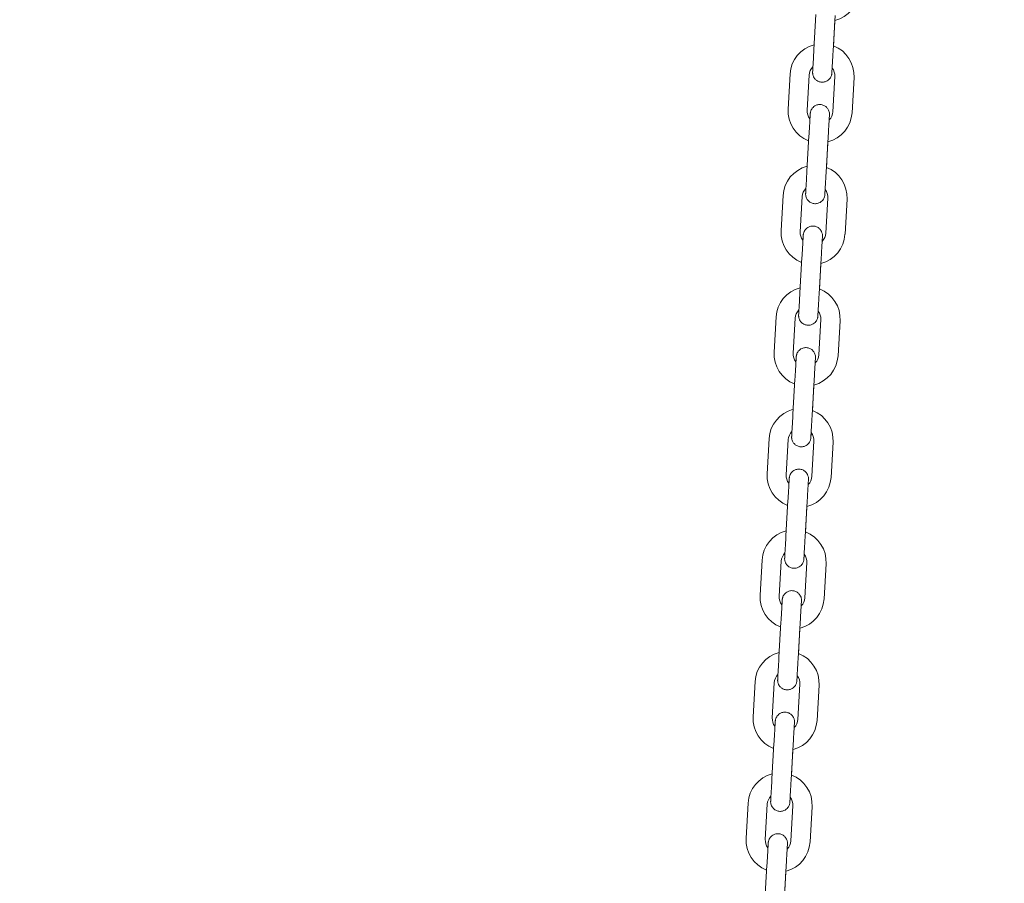
# Model space of a CAD drawing. Units: millimetres. Extents: x 0 to 208, y -14 to 287.
# Drawn here: x 120 to 126, y 231 to 236 of the extents above; entities that cross this region are included whole.
import ezdxf
from ezdxf import colors
from ezdxf.entities.mleader import LeaderData, LeaderLine
from ezdxf.math import Vec2, Vec3

# ---------------------------------------------------------------- set-up
doc = ezdxf.new("R2010")
doc.units = ezdxf.units.MM
doc.layers.add('JL21_-_COLUMPIO_', color=7, linetype='Continuous')
doc.layers.add('Predeterminado', color=7, linetype='Continuous')

# ---------------------------------------------------------------- blocks, each defined once
blk = doc.blocks.new('SE1')
at = {"layer": 'JL21_-_COLUMPIO_', "color": 7, "linetype": 'Continuous', "lineweight": 18}
for p, q in [((124.6495, 236.2733), (124.6381, 236.0756)), ((124.7459, 236.0694), (124.7573, 236.2671)), ((124.7473, 236.0937), (124.7559, 236.2417)), ((124.504, 235.939), (124.4927, 235.7413)), ((124.6005, 235.7351), (124.6119, 235.9328)), ((124.7556, 235.9245), (124.7442, 235.7269)), ((124.8521, 235.7206), (124.8634, 235.9183)), ((124.6102, 235.5904), (124.5988, 235.3927)), ((124.7066, 235.3865), (124.718, 235.5842)), ((124.708, 235.4108), (124.7165, 235.5588)), ((124.4647, 235.2561), (124.4533, 235.0585)), ((124.5612, 235.0523), (124.5725, 235.2499)), ((124.7163, 235.2417), (124.7049, 235.044)), ((124.8128, 235.0378), (124.8241, 235.2355)), ((124.5709, 234.9075), (124.5595, 234.7099)), ((124.6673, 234.7036), (124.6787, 234.9013)), ((124.6687, 234.728), (124.6772, 234.8759)), ((124.4254, 234.5733), (124.414, 234.3756)), ((124.5219, 234.3694), (124.5332, 234.5671)), ((124.677, 234.5588), (124.6656, 234.3611)), ((124.7734, 234.3549), (124.7848, 234.5526)), ((124.5315, 234.2247), (124.5202, 234.027)), ((124.628, 234.0208), (124.6394, 234.2185)), ((124.6294, 234.0451), (124.6379, 234.1931)), ((124.3861, 233.8904), (124.3747, 233.6927)), ((124.4825, 233.6865), (124.4939, 233.8842)), ((124.6377, 233.8759), (124.6263, 233.6783)), ((124.7341, 233.672), (124.7455, 233.8697)), ((124.4922, 233.5418), (124.4808, 233.3441)), ((124.5887, 233.3379), (124.6001, 233.5356)), ((124.5901, 233.3622), (124.5986, 233.5102)), ((124.3468, 233.2075), (124.3354, 233.0099)), ((124.4432, 233.0037), (124.4546, 233.2013)), ((124.5984, 233.1931), (124.587, 232.9954)), ((124.6948, 232.9892), (124.7062, 233.1868)), ((124.4529, 232.8589), (124.4415, 232.6613)), ((124.5494, 232.655), (124.5607, 232.8527)), ((124.5508, 232.6794), (124.5593, 232.8273)), ((124.3075, 232.5247), (124.2961, 232.327)), ((124.4039, 232.3208), (124.4153, 232.5185)), ((124.559, 232.5102), (124.5477, 232.3125)), ((124.6555, 232.3063), (124.6669, 232.504)), ((124.4136, 232.1761), (124.4022, 231.9784)), ((124.51, 231.9722), (124.5214, 232.1698)), ((124.5114, 231.9965), (124.52, 232.1445)), ((124.2681, 231.8418), (124.2568, 231.6441)), ((124.3646, 231.6379), (124.376, 231.8356)), ((124.5197, 231.8273), (124.5083, 231.6296)), ((124.6162, 231.6234), (124.6275, 231.8211)), ((124.3743, 231.4932), (124.3629, 231.2955)), ((124.4707, 231.2893), (124.4821, 231.487)), ((124.4721, 231.3136), (124.4806, 231.4616))]:
    blk.add_line(p, q, dxfattribs=at)
for centre, radius, start, end in [((124.7117, 236.4139), 0.18, 284.3892, 356.7047), ((124.6837, 235.9287), 0.18, 104.389, 176.7047), ((124.6837, 235.9287), 0.18, 356.7047, 68.928), ((124.6837, 235.9287), 0.072, 135.8723, 176.7047), ((124.6837, 235.9287), 0.072, 356.7048, 37.0931), ((124.6724, 235.731), 0.18, 176.7047, 248.9282), ((124.6724, 235.731), 0.072, 176.7048, 217.0935), ((124.6724, 235.731), 0.18, 284.3892, 356.7047), ((124.6724, 235.731), 0.072, 315.872, 356.7047), ((124.6444, 235.2458), 0.18, 104.389, 176.7047), ((124.6444, 235.2458), 0.18, 356.7047, 68.928), ((124.6444, 235.2458), 0.072, 135.872, 176.7047), ((124.6444, 235.2458), 0.072, 356.7048, 37.0935), ((124.633, 235.0481), 0.18, 176.7047, 248.9282), ((124.633, 235.0481), 0.072, 176.7048, 217.0935), ((124.633, 235.0481), 0.18, 284.3892, 356.7047), ((124.633, 235.0481), 0.072, 315.872, 356.7047), ((124.6051, 234.5629), 0.18, 104.389, 176.7047), ((124.6051, 234.5629), 0.18, 356.7047, 68.928), ((124.6051, 234.5629), 0.072, 135.8723, 176.7047), ((124.6051, 234.5629), 0.072, 356.7048, 37.0931), ((124.5937, 234.3653), 0.18, 176.7047, 248.9282), ((124.5937, 234.3653), 0.072, 176.7048, 217.0935), ((124.5937, 234.3653), 0.18, 284.3892, 356.7047), ((124.5937, 234.3653), 0.072, 315.872, 356.7047), ((124.5658, 233.8801), 0.18, 104.389, 176.7047), ((124.5658, 233.8801), 0.18, 356.7047, 68.928), ((124.5658, 233.8801), 0.072, 135.8723, 176.7047), ((124.5658, 233.8801), 0.072, 356.7048, 37.0935), ((124.5544, 233.6824), 0.18, 176.7047, 248.9282), ((124.5544, 233.6824), 0.072, 176.7048, 217.0935), ((124.5544, 233.6824), 0.18, 284.3892, 356.7047), ((124.5544, 233.6824), 0.072, 315.872, 356.7047), ((124.5265, 233.1972), 0.18, 104.389, 176.7047), ((124.5265, 233.1972), 0.18, 356.7047, 68.928), ((124.5265, 233.1972), 0.072, 135.872, 176.7047), ((124.5265, 233.1972), 0.072, 356.7048, 37.0935), ((124.5151, 232.9995), 0.18, 176.7047, 248.9282), ((124.5151, 232.9995), 0.072, 176.7048, 217.0935), ((124.5151, 232.9995), 0.18, 284.3892, 356.7047), ((124.5151, 232.9995), 0.072, 315.872, 356.7047), ((124.4872, 232.5143), 0.18, 104.389, 176.7047), ((124.4872, 232.5143), 0.18, 356.7047, 68.928), ((124.4872, 232.5143), 0.072, 135.872, 176.7047), ((124.4872, 232.5143), 0.072, 356.7048, 37.0935), ((124.4758, 232.3167), 0.18, 176.7047, 248.9282), ((124.4758, 232.3167), 0.072, 176.7048, 217.0935), ((124.4758, 232.3167), 0.18, 284.3892, 356.7047), ((124.4758, 232.3167), 0.072, 315.872, 356.7047), ((124.4478, 231.8315), 0.18, 104.389, 176.7047), ((124.4478, 231.8315), 0.18, 356.7047, 68.928), ((124.4478, 231.8315), 0.072, 135.872, 176.7047), ((124.4478, 231.8315), 0.072, 356.7048, 37.0935), ((124.4365, 231.6338), 0.18, 176.7047, 248.9282), ((124.4365, 231.6338), 0.072, 176.7048, 217.0935), ((124.4365, 231.6338), 0.18, 284.3892, 356.7047), ((124.4365, 231.6338), 0.072, 315.872, 356.7047)]:
    blk.add_arc(centre, radius, start, end, dxfattribs=at)
for points, knots in [([(124.6381, 236.0756), (124.6374, 236.0626), (124.6359, 236.0368), (124.6336, 235.9964), (124.6317, 235.9646), (124.631, 235.9523), (124.6309, 235.95), (124.6309, 235.9498), (124.6309, 235.9497), (124.6309, 235.9497), (124.6309, 235.9497), (124.6309, 235.9496), (124.6309, 235.9496), (124.6308, 235.9487), (124.6308, 235.9467), (124.6308, 235.943), (124.6314, 235.9373), (124.6336, 235.9281), (124.6395, 235.9158), (124.651, 235.9032), (124.6676, 235.8942), (124.6869, 235.8915), (124.7047, 235.8955), (124.7182, 235.9035), (124.7273, 235.9127), (124.733, 235.9217), (124.7363, 235.9297), (124.7378, 235.9359), (124.7384, 235.9401), (124.7386, 235.9423), (124.7387, 235.9432), (124.7387, 235.9434), (124.7387, 235.9434), (124.7387, 235.9435), (124.7387, 235.9435), (124.7387, 235.9435), (124.7387, 235.9436), (124.7388, 235.9449), (124.7393, 235.9535), (124.74, 235.9659), (124.7402, 235.9697)], [0, 0, 0, 0, 0.0634269, 0.1469271, 0.2312612, 0.3156358, 0.3368507, 0.3472487, 0.3487035, 0.3496862, 0.3498801, 0.350002, 0.3501198, 0.3503833, 0.3548268, 0.3606781, 0.3701844, 0.3853836, 0.4106153, 0.4418229, 0.4748537, 0.5095477, 0.5431819, 0.5700058, 0.5925678, 0.6115129, 0.6268236, 0.6382577, 0.6456223, 0.6492373, 0.6501568, 0.6502931, 0.6503863, 0.6504972, 0.6506882, 0.6511496, 0.6530071, 0.676337, 0.7634677, 0.7966004, 0.7966004, 0.7966004, 0.7966004]), ([(124.7387, 235.9436), (124.7387, 235.9436), (124.7387, 235.9436), (124.7387, 235.9443), (124.7392, 235.952), (124.7407, 235.9783), (124.7429, 236.0172), (124.7449, 236.0511), (124.7458, 236.0672), (124.7459, 236.0694)], [0.6520488, 0.6520488, 0.6520488, 0.6520488, 0.6525598, 0.6659827, 0.7406835, 0.8245774, 0.9089274, 0.9892209, 1, 1, 1, 1]), ([(124.7237, 235.6829), (124.7239, 235.6864), (124.7246, 235.6985), (124.7251, 235.7073), (124.7252, 235.7097), (124.7252, 235.7099), (124.7252, 235.7099), (124.7252, 235.7099), (124.7252, 235.71), (124.7252, 235.71), (124.7253, 235.7101), (124.7253, 235.711), (124.7254, 235.713), (124.7253, 235.7167), (124.7247, 235.7224), (124.7225, 235.7316), (124.7166, 235.7438), (124.7051, 235.7565), (124.6885, 235.7654), (124.6692, 235.7682), (124.6514, 235.7642), (124.6379, 235.7562), (124.6288, 235.747), (124.6231, 235.7379), (124.6199, 235.7299), (124.6183, 235.7237), (124.6177, 235.7195), (124.6175, 235.7174), (124.6174, 235.7164), (124.6174, 235.7163), (124.6174, 235.7162), (124.6174, 235.7162), (124.6174, 235.7162), (124.6174, 235.7161), (124.6174, 235.7161), (124.6173, 235.7147), (124.6167, 235.7031), (124.6149, 235.6718), (124.6125, 235.6309), (124.611, 235.6042), (124.6102, 235.5904)], [0.2013138, 0.2013138, 0.2013138, 0.2013138, 0.2312603, 0.3156346, 0.3368495, 0.3472474, 0.3487022, 0.3496849, 0.3498788, 0.3500007, 0.3501185, 0.350382, 0.3548263, 0.360681, 0.3701998, 0.3854197, 0.4106399, 0.4418623, 0.4748977, 0.509592, 0.5432153, 0.5700329, 0.5925903, 0.6115311, 0.6268374, 0.6382666, 0.6456263, 0.6492374, 0.650155, 0.650291, 0.6503842, 0.6504952, 0.6506866, 0.6511496, 0.653017, 0.6766233, 0.7636609, 0.8481804, 0.9325635, 1, 1, 1, 1]), ([(124.718, 235.5842), (124.7188, 235.5972), (124.7202, 235.623), (124.7226, 235.6634), (124.7244, 235.6951), (124.7251, 235.7073), (124.7252, 235.7098), (124.7252, 235.7098), (124.7252, 235.7099), (124.7252, 235.7099)], [0, 0, 0, 0, 0.0634255, 0.1469237, 0.2312555, 0.3156267, 0.3368368, 0.3471835, 0.3477996, 0.3477996, 0.3477996, 0.3477996]), ([(124.5988, 235.3927), (124.598, 235.3797), (124.5966, 235.3539), (124.5942, 235.3135), (124.5924, 235.2818), (124.5917, 235.2695), (124.5916, 235.2671), (124.5916, 235.2669), (124.5916, 235.2669), (124.5916, 235.2669), (124.5915, 235.2668), (124.5915, 235.2668), (124.5915, 235.2667), (124.5915, 235.2658), (124.5914, 235.2638), (124.5915, 235.2601), (124.5921, 235.2544), (124.5943, 235.2453), (124.6001, 235.233), (124.6116, 235.2204), (124.6283, 235.2114), (124.6475, 235.2086), (124.6653, 235.2126), (124.6789, 235.2206), (124.688, 235.2298), (124.6937, 235.2389), (124.6969, 235.2469), (124.6985, 235.2531), (124.6991, 235.2573), (124.6993, 235.2594), (124.6994, 235.2604), (124.6994, 235.2605), (124.6994, 235.2606), (124.6994, 235.2606), (124.6994, 235.2606), (124.6994, 235.2607), (124.6994, 235.2607), (124.6995, 235.262), (124.6999, 235.2706), (124.7007, 235.283), (124.7009, 235.2868)], [0, 0, 0, 0, 0.0634271, 0.1469274, 0.2312616, 0.3156364, 0.3368514, 0.3472494, 0.3487042, 0.3496869, 0.3498808, 0.3500027, 0.3501205, 0.350384, 0.354827, 0.3606767, 0.3701763, 0.3853648, 0.4106025, 0.4418024, 0.4748308, 0.5095247, 0.5431645, 0.5699917, 0.592556, 0.6115034, 0.6268165, 0.6382531, 0.6456202, 0.6492372, 0.6501578, 0.6502942, 0.6503874, 0.6504982, 0.650689, 0.6511496, 0.653002, 0.6761893, 0.7633693, 0.7965955, 0.7965955, 0.7965955, 0.7965955]), ([(124.6994, 235.2607), (124.6994, 235.2607), (124.6994, 235.2607), (124.6994, 235.2614), (124.6999, 235.2691), (124.7014, 235.2954), (124.7036, 235.3343), (124.7056, 235.3682), (124.7065, 235.3843), (124.7066, 235.3865)], [0.6520489, 0.6520489, 0.6520489, 0.6520489, 0.65256, 0.6659848, 0.7406877, 0.8245817, 0.9089317, 0.9892251, 1, 1, 1, 1]), ([(124.6844, 235.0001), (124.6846, 235.0035), (124.6853, 235.0157), (124.6858, 235.0245), (124.6859, 235.0268), (124.6859, 235.027), (124.6859, 235.0271), (124.6859, 235.0271), (124.6859, 235.0271), (124.6859, 235.0272), (124.6859, 235.0272), (124.686, 235.0281), (124.686, 235.0301), (124.6859, 235.0338), (124.6853, 235.0395), (124.6832, 235.0487), (124.6773, 235.061), (124.6658, 235.0736), (124.6491, 235.0826), (124.6299, 235.0853), (124.6121, 235.0813), (124.5986, 235.0733), (124.5895, 235.0641), (124.5838, 235.055), (124.5805, 235.0471), (124.579, 235.0409), (124.5784, 235.0367), (124.5782, 235.0345), (124.5781, 235.0336), (124.5781, 235.0334), (124.5781, 235.0333), (124.5781, 235.0333), (124.5781, 235.0333), (124.5781, 235.0333), (124.5781, 235.0332), (124.578, 235.0318), (124.5773, 235.0202), (124.5755, 234.9889), (124.5732, 234.948), (124.5717, 234.9214), (124.5709, 234.9075)], [0.2013137, 0.2013137, 0.2013137, 0.2013137, 0.2312601, 0.3156343, 0.3368492, 0.3472471, 0.3487019, 0.3496846, 0.3498785, 0.3500004, 0.3501182, 0.3503817, 0.3548262, 0.3606817, 0.3702035, 0.3854284, 0.4106458, 0.4418717, 0.4749082, 0.5096026, 0.5432233, 0.5700394, 0.5925958, 0.6115355, 0.6268406, 0.6382688, 0.6456273, 0.6492374, 0.6501545, 0.6502905, 0.6503837, 0.6504948, 0.6506862, 0.6511496, 0.6530194, 0.6766926, 0.7637081, 0.8482264, 0.9326094, 1, 1, 1, 1]), ([(124.6787, 234.9013), (124.6794, 234.9143), (124.6809, 234.9401), (124.6832, 234.9805), (124.6851, 235.0122), (124.6858, 235.0244), (124.6859, 235.0269), (124.6859, 235.0269), (124.6859, 235.027), (124.6859, 235.0271)], [0, 0, 0, 0, 0.0634255, 0.1469237, 0.2312555, 0.3156267, 0.3368368, 0.3471835, 0.3477996, 0.3477996, 0.3477996, 0.3477996]), ([(124.5595, 234.7099), (124.5587, 234.6968), (124.5572, 234.6711), (124.5549, 234.6306), (124.5531, 234.5989), (124.5524, 234.5866), (124.5522, 234.5842), (124.5522, 234.584), (124.5522, 234.584), (124.5522, 234.584), (124.5522, 234.5839), (124.5522, 234.5839), (124.5522, 234.5838), (124.5522, 234.5829), (124.5521, 234.5809), (124.5522, 234.5772), (124.5528, 234.5715), (124.555, 234.5624), (124.5608, 234.5501), (124.5724, 234.5375), (124.589, 234.5285), (124.6082, 234.5258), (124.626, 234.5297), (124.6396, 234.5377), (124.6487, 234.547), (124.6544, 234.556), (124.6576, 234.564), (124.6592, 234.5702), (124.6598, 234.5744), (124.66, 234.5766), (124.66, 234.5775), (124.6601, 234.5777), (124.6601, 234.5777), (124.6601, 234.5777), (124.6601, 234.5778), (124.6601, 234.5778), (124.6601, 234.5778), (124.6601, 234.5792), (124.6606, 234.5878), (124.6613, 234.6002), (124.6616, 234.604)], [0, 0, 0, 0, 0.0634267, 0.1469267, 0.2312604, 0.3156348, 0.3368496, 0.3472476, 0.3487024, 0.349685, 0.3498789, 0.3500009, 0.3501186, 0.3503822, 0.3548264, 0.3606806, 0.370198, 0.3854155, 0.410637, 0.4418577, 0.4748926, 0.5095869, 0.5432114, 0.5700298, 0.5925877, 0.611529, 0.6268358, 0.6382656, 0.6456259, 0.6492374, 0.6501552, 0.6502913, 0.6503845, 0.6504955, 0.6506868, 0.6511496, 0.6530159, 0.67659, 0.7636382, 0.796609, 0.796609, 0.796609, 0.796609]), ([(124.6601, 234.5778), (124.6601, 234.5778), (124.6601, 234.5778), (124.6601, 234.5785), (124.6605, 234.5863), (124.6621, 234.6125), (124.6643, 234.6515), (124.6662, 234.6853), (124.6672, 234.7014), (124.6673, 234.7036)], [0.6520488, 0.6520488, 0.6520488, 0.6520488, 0.6525594, 0.665979, 0.7406762, 0.8245699, 0.9089199, 0.9892138, 1, 1, 1, 1]), ([(124.6451, 234.3172), (124.6453, 234.3207), (124.646, 234.3328), (124.6465, 234.3416), (124.6466, 234.3439), (124.6466, 234.3441), (124.6466, 234.3442), (124.6466, 234.3442), (124.6466, 234.3443), (124.6466, 234.3443), (124.6466, 234.3444), (124.6467, 234.3453), (124.6467, 234.3472), (124.6466, 234.351), (124.646, 234.3567), (124.6439, 234.3658), (124.638, 234.3781), (124.6265, 234.3907), (124.6098, 234.3997), (124.5906, 234.4024), (124.5728, 234.3985), (124.5592, 234.3904), (124.5502, 234.3812), (124.5444, 234.3722), (124.5412, 234.3642), (124.5397, 234.358), (124.5391, 234.3538), (124.5389, 234.3516), (124.5388, 234.3507), (124.5388, 234.3505), (124.5388, 234.3505), (124.5388, 234.3505), (124.5388, 234.3504), (124.5388, 234.3504), (124.5388, 234.3503), (124.5387, 234.349), (124.538, 234.3373), (124.5362, 234.306), (124.5339, 234.2652), (124.5323, 234.2385), (124.5315, 234.2247)], [0.2013139, 0.2013139, 0.2013139, 0.2013139, 0.2312604, 0.3156347, 0.3368495, 0.3472475, 0.3487023, 0.349685, 0.3498789, 0.3500008, 0.3501186, 0.3503821, 0.3548264, 0.3606808, 0.3701989, 0.3854176, 0.4106384, 0.4418599, 0.474895, 0.5095893, 0.5432133, 0.5700313, 0.592589, 0.61153, 0.6268365, 0.6382661, 0.6456261, 0.6492374, 0.6501551, 0.6502912, 0.6503843, 0.6504954, 0.6506867, 0.6511496, 0.6530164, 0.676606, 0.7636491, 0.8481689, 0.932552, 1, 1, 1, 1]), ([(124.6394, 234.2185), (124.6401, 234.2315), (124.6416, 234.2573), (124.6439, 234.2977), (124.6458, 234.3294), (124.6465, 234.3415), (124.6466, 234.344), (124.6466, 234.3441), (124.6466, 234.3442), (124.6466, 234.3442)], [0, 0, 0, 0, 0.0634255, 0.1469237, 0.2312555, 0.3156267, 0.3368368, 0.3471835, 0.3477996, 0.3477996, 0.3477996, 0.3477996]), ([(124.5202, 234.027), (124.5194, 234.014), (124.5179, 233.9882), (124.5156, 233.9478), (124.5138, 233.916), (124.5131, 233.9037), (124.5129, 233.9014), (124.5129, 233.9012), (124.5129, 233.9011), (124.5129, 233.9011), (124.5129, 233.9011), (124.5129, 233.901), (124.5129, 233.901), (124.5129, 233.9001), (124.5128, 233.8981), (124.5129, 233.8944), (124.5135, 233.8887), (124.5157, 233.8795), (124.5215, 233.8672), (124.533, 233.8546), (124.5497, 233.8456), (124.5689, 233.8429), (124.5867, 233.8468), (124.6003, 233.8549), (124.6094, 233.8641), (124.6151, 233.8731), (124.6183, 233.8811), (124.6199, 233.8873), (124.6205, 233.8915), (124.6207, 233.8937), (124.6207, 233.8946), (124.6207, 233.8948), (124.6207, 233.8948), (124.6207, 233.8949), (124.6207, 233.8949), (124.6207, 233.8949), (124.6207, 233.895), (124.6208, 233.8963), (124.6213, 233.9049), (124.622, 233.9173), (124.6222, 233.9211)], [0, 0, 0, 0, 0.0634269, 0.146927, 0.231261, 0.3156356, 0.3368505, 0.3472485, 0.3487033, 0.3496859, 0.3498798, 0.3500018, 0.3501195, 0.3503831, 0.3548267, 0.3606787, 0.3701873, 0.3853906, 0.41062, 0.4418305, 0.4748622, 0.5095563, 0.5431884, 0.570011, 0.5925721, 0.6115164, 0.6268263, 0.6382595, 0.6456231, 0.6492373, 0.6501565, 0.6502927, 0.6503859, 0.6504968, 0.6506879, 0.6511496, 0.653009, 0.6763919, 0.7635045, 0.7966023, 0.7966023, 0.7966023, 0.7966023]), ([(124.6207, 233.8949), (124.6207, 233.8949), (124.6207, 233.895), (124.6208, 233.8957), (124.6212, 233.9034), (124.6227, 233.9296), (124.625, 233.9686), (124.6269, 234.0025), (124.6279, 234.0186), (124.628, 234.0208)], [0.6520488, 0.6520488, 0.6520488, 0.6520488, 0.6525597, 0.6659818, 0.7406817, 0.8245756, 0.9089256, 0.9892192, 1, 1, 1, 1]), ([(124.6057, 233.6343), (124.6059, 233.6378), (124.6066, 233.6499), (124.6071, 233.6587), (124.6073, 233.6611), (124.6073, 233.6613), (124.6073, 233.6613), (124.6073, 233.6613), (124.6073, 233.6614), (124.6073, 233.6614), (124.6073, 233.6615), (124.6073, 233.6624), (124.6074, 233.6644), (124.6073, 233.6681), (124.6067, 233.6738), (124.6045, 233.683), (124.5987, 233.6952), (124.5872, 233.7078), (124.5705, 233.7168), (124.5513, 233.7195), (124.5335, 233.7156), (124.5199, 233.7076), (124.5108, 233.6984), (124.5051, 233.6893), (124.5019, 233.6813), (124.5004, 233.6751), (124.4997, 233.6709), (124.4995, 233.6687), (124.4995, 233.6678), (124.4995, 233.6676), (124.4995, 233.6676), (124.4995, 233.6676), (124.4995, 233.6676), (124.4995, 233.6675), (124.4995, 233.6675), (124.4994, 233.6661), (124.4987, 233.6545), (124.4969, 233.6232), (124.4946, 233.5823), (124.493, 233.5557), (124.4922, 233.5418)], [0.2013142, 0.2013142, 0.2013142, 0.2013142, 0.2312607, 0.3156351, 0.33685, 0.347248, 0.3487028, 0.3496854, 0.3498793, 0.3500013, 0.350119, 0.3503826, 0.3548265, 0.3606798, 0.3701934, 0.3854048, 0.4106297, 0.441846, 0.4748794, 0.5095737, 0.5432015, 0.5700217, 0.592581, 0.6115236, 0.6268317, 0.638263, 0.6456247, 0.6492374, 0.6501557, 0.6502919, 0.6503851, 0.6504961, 0.6506873, 0.6511496, 0.6530129, 0.6765043, 0.7635801, 0.8481018, 0.9324852, 1, 1, 1, 1]), ([(124.6001, 233.5356), (124.6008, 233.5486), (124.6023, 233.5744), (124.6046, 233.6148), (124.6064, 233.6465), (124.6071, 233.6587), (124.6073, 233.6611), (124.6073, 233.6612), (124.6073, 233.6613), (124.6073, 233.6613)], [0, 0, 0, 0, 0.0634255, 0.1469237, 0.2312555, 0.3156267, 0.3368368, 0.3471835, 0.3477996, 0.3477996, 0.3477996, 0.3477996]), ([(124.4808, 233.3441), (124.4801, 233.3311), (124.4786, 233.3053), (124.4763, 233.2649), (124.4745, 233.2332), (124.4738, 233.2209), (124.4736, 233.2185), (124.4736, 233.2183), (124.4736, 233.2183), (124.4736, 233.2182), (124.4736, 233.2182), (124.4736, 233.2182), (124.4736, 233.2181), (124.4735, 233.2172), (124.4735, 233.2152), (124.4736, 233.2115), (124.4742, 233.2058), (124.4764, 233.1966), (124.4822, 233.1844), (124.4937, 233.1717), (124.5104, 233.1628), (124.5296, 233.16), (124.5474, 233.164), (124.561, 233.172), (124.57, 233.1812), (124.5758, 233.1903), (124.579, 233.1983), (124.5805, 233.2045), (124.5811, 233.2087), (124.5813, 233.2108), (124.5814, 233.2117), (124.5814, 233.2119), (124.5814, 233.212), (124.5814, 233.212), (124.5814, 233.212), (124.5814, 233.2121), (124.5814, 233.2121), (124.5815, 233.2135), (124.582, 233.222), (124.5827, 233.2344), (124.5829, 233.2382)], [0, 0, 0, 0, 0.0634269, 0.1469271, 0.2312611, 0.3156357, 0.3368506, 0.3472486, 0.3487034, 0.349686, 0.3498799, 0.3500019, 0.3501196, 0.3503832, 0.3548267, 0.3606785, 0.3701862, 0.3853879, 0.4106182, 0.4418275, 0.4748589, 0.5095529, 0.5431858, 0.570009, 0.5925704, 0.611515, 0.6268252, 0.6382588, 0.6456228, 0.6492373, 0.6501566, 0.6502929, 0.6503861, 0.650497, 0.650688, 0.6511496, 0.6530083, 0.6763704, 0.76349, 0.7966016, 0.7966016, 0.7966016, 0.7966016]), ([(124.5814, 233.2121), (124.5814, 233.2121), (124.5814, 233.2121), (124.5815, 233.2128), (124.5819, 233.2205), (124.5834, 233.2468), (124.5857, 233.2857), (124.5876, 233.3196), (124.5885, 233.3357), (124.5887, 233.3379)], [0.6520488, 0.6520488, 0.6520488, 0.6520488, 0.6525598, 0.6659822, 0.7406826, 0.8245765, 0.9089265, 0.98922, 1, 1, 1, 1]), ([(124.568, 232.9785), (124.568, 232.9785), (124.568, 232.9785), (124.568, 232.9785), (124.568, 232.9785), (124.568, 232.9786), (124.568, 232.9795), (124.5681, 232.9815), (124.568, 232.9852), (124.5674, 232.9909), (124.5652, 233.0001), (124.5594, 233.0124), (124.5479, 233.025), (124.5312, 233.034), (124.512, 233.0367), (124.4942, 233.0327), (124.4806, 233.0247), (124.4715, 233.0155), (124.4658, 233.0064), (124.4626, 232.9984), (124.461, 232.9922), (124.4604, 232.9881), (124.4602, 232.9859), (124.4602, 232.985), (124.4602, 232.9848), (124.4602, 232.9847), (124.4602, 232.9847), (124.4602, 232.9847), (124.4602, 232.9847), (124.4601, 232.9846), (124.4601, 232.9832), (124.4594, 232.9716), (124.4576, 232.9403), (124.4552, 232.8994), (124.4537, 232.8728), (124.4529, 232.8589)], [0.3491944, 0.3491944, 0.3491944, 0.3491944, 0.3496848, 0.3498787, 0.3500007, 0.3501184, 0.350382, 0.3548263, 0.3606811, 0.3702005, 0.3854214, 0.410641, 0.4418641, 0.4748997, 0.5095941, 0.5432169, 0.5700342, 0.5925914, 0.611532, 0.626838, 0.6382671, 0.6456265, 0.6492374, 0.6501549, 0.6502909, 0.6503841, 0.6504952, 0.6506865, 0.6511496, 0.6530175, 0.6766369, 0.7636702, 0.8481894, 0.9325725, 1, 1, 1, 1]), ([(124.5607, 232.8527), (124.5615, 232.8657), (124.563, 232.8915), (124.5653, 232.9319), (124.5671, 232.9636), (124.5678, 232.9758), (124.568, 232.9783), (124.568, 232.9783), (124.568, 232.9784), (124.568, 232.9784)], [0, 0, 0, 0, 0.0634255, 0.1469237, 0.2312555, 0.3156267, 0.3368368, 0.3471835, 0.3477996, 0.3477996, 0.3477996, 0.3477996]), ([(124.4415, 232.6613), (124.4408, 232.6482), (124.4393, 232.6225), (124.437, 232.582), (124.4351, 232.5503), (124.4344, 232.538), (124.4343, 232.5356), (124.4343, 232.5354), (124.4343, 232.5354), (124.4343, 232.5354), (124.4343, 232.5353), (124.4343, 232.5353), (124.4343, 232.5352), (124.4342, 232.5343), (124.4342, 232.5323), (124.4343, 232.5286), (124.4349, 232.5229), (124.437, 232.5138), (124.4429, 232.5015), (124.4544, 232.4889), (124.471, 232.4799), (124.4903, 232.4772), (124.5081, 232.4811), (124.5216, 232.4891), (124.5307, 232.4983), (124.5364, 232.5074), (124.5397, 232.5154), (124.5412, 232.5216), (124.5418, 232.5258), (124.542, 232.528), (124.5421, 232.5289), (124.5421, 232.5291), (124.5421, 232.5291), (124.5421, 232.5291), (124.5421, 232.5292), (124.5421, 232.5292), (124.5421, 232.5292), (124.5422, 232.5306), (124.5427, 232.5391), (124.5434, 232.5516), (124.5436, 232.5554)], [0, 0, 0, 0, 0.0634269, 0.1469271, 0.231261, 0.3156356, 0.3368505, 0.3472485, 0.3487033, 0.349686, 0.3498799, 0.3500019, 0.3501196, 0.3503831, 0.3548267, 0.3606786, 0.3701866, 0.385389, 0.4106189, 0.4418287, 0.4748602, 0.5095543, 0.5431868, 0.5700098, 0.5925711, 0.6115156, 0.6268257, 0.6382591, 0.6456229, 0.6492373, 0.6501565, 0.6502928, 0.650386, 0.6504969, 0.6506879, 0.6511496, 0.6530086, 0.676379, 0.7634958, 0.7966018, 0.7966018, 0.7966018, 0.7966018]), ([(124.5421, 232.5292), (124.5421, 232.5292), (124.5421, 232.5292), (124.5421, 232.5299), (124.5426, 232.5377), (124.5441, 232.5639), (124.5463, 232.6029), (124.5483, 232.6367), (124.5492, 232.6528), (124.5494, 232.655)], [0.6520488, 0.6520488, 0.6520488, 0.6520488, 0.6525597, 0.665982, 0.7406821, 0.824576, 0.908926, 0.9892196, 1, 1, 1, 1]), ([(124.5271, 232.2686), (124.5273, 232.2721), (124.528, 232.2842), (124.5285, 232.293), (124.5286, 232.2953), (124.5287, 232.2955), (124.5287, 232.2956), (124.5287, 232.2956), (124.5287, 232.2956), (124.5287, 232.2957), (124.5287, 232.2958), (124.5287, 232.2967), (124.5288, 232.2986), (124.5287, 232.3024), (124.5281, 232.3081), (124.5259, 232.3172), (124.5201, 232.3295), (124.5085, 232.3421), (124.4919, 232.3511), (124.4726, 232.3538), (124.4549, 232.3499), (124.4413, 232.3418), (124.4322, 232.3326), (124.4265, 232.3236), (124.4233, 232.3156), (124.4217, 232.3094), (124.4211, 232.3052), (124.4209, 232.303), (124.4209, 232.3021), (124.4208, 232.3019), (124.4208, 232.3019), (124.4208, 232.3018), (124.4208, 232.3018), (124.4208, 232.3018), (124.4208, 232.3017), (124.4208, 232.3004), (124.4201, 232.2887), (124.4183, 232.2574), (124.4159, 232.2166), (124.4144, 232.1899), (124.4136, 232.1761)], [0.201314, 0.201314, 0.201314, 0.201314, 0.2312605, 0.3156349, 0.3368498, 0.3472478, 0.3487026, 0.3496852, 0.3498791, 0.3500011, 0.3501188, 0.3503824, 0.3548264, 0.3606802, 0.3701956, 0.3854101, 0.4106333, 0.4418517, 0.4748859, 0.5095801, 0.5432064, 0.5700256, 0.5925843, 0.6115262, 0.6268337, 0.6382643, 0.6456252, 0.6492374, 0.6501555, 0.6502916, 0.6503848, 0.6504958, 0.650687, 0.6511496, 0.6530144, 0.6765462, 0.7636085, 0.8481294, 0.9325127, 1, 1, 1, 1]), ([(124.5214, 232.1698), (124.5222, 232.1829), (124.5236, 232.2086), (124.526, 232.249), (124.5278, 232.2808), (124.5285, 232.2929), (124.5286, 232.2954), (124.5286, 232.2955), (124.5287, 232.2956), (124.5287, 232.2956)], [0, 0, 0, 0, 0.0634255, 0.1469237, 0.2312555, 0.3156267, 0.3368368, 0.3471835, 0.3477996, 0.3477996, 0.3477996, 0.3477996]), ([(124.4022, 231.9784), (124.4015, 231.9654), (124.4, 231.9396), (124.3977, 231.8991), (124.3958, 231.8674), (124.3951, 231.8551), (124.395, 231.8528), (124.395, 231.8526), (124.395, 231.8525), (124.395, 231.8525), (124.395, 231.8525), (124.395, 231.8524), (124.395, 231.8524), (124.3949, 231.8514), (124.3949, 231.8495), (124.3949, 231.8458), (124.3955, 231.84), (124.3977, 231.8309), (124.4036, 231.8186), (124.4151, 231.806), (124.4317, 231.797), (124.451, 231.7943), (124.4688, 231.7982), (124.4823, 231.8063), (124.4914, 231.8155), (124.4971, 231.8245), (124.5003, 231.8325), (124.5019, 231.8387), (124.5025, 231.8429), (124.5027, 231.8451), (124.5028, 231.846), (124.5028, 231.8462), (124.5028, 231.8462), (124.5028, 231.8463), (124.5028, 231.8463), (124.5028, 231.8463), (124.5028, 231.8464), (124.5029, 231.8477), (124.5034, 231.8563), (124.5041, 231.8687), (124.5043, 231.8725)], [0, 0, 0, 0, 0.0634269, 0.146927, 0.231261, 0.3156356, 0.3368505, 0.3472485, 0.3487033, 0.349686, 0.3498798, 0.3500018, 0.3501196, 0.3503831, 0.3548267, 0.3606786, 0.3701871, 0.3853901, 0.4106197, 0.4418299, 0.4748615, 0.5095556, 0.5431879, 0.5700106, 0.5925718, 0.6115162, 0.6268261, 0.6382593, 0.645623, 0.6492373, 0.6501565, 0.6502927, 0.6503859, 0.6504969, 0.6506879, 0.6511496, 0.6530089, 0.6763878, 0.7635017, 0.7966021, 0.7966021, 0.7966021, 0.7966021]), ([(124.5028, 231.8463), (124.5028, 231.8463), (124.5028, 231.8464), (124.5028, 231.8471), (124.5033, 231.8548), (124.5048, 231.881), (124.507, 231.92), (124.509, 231.9539), (124.5099, 231.97), (124.51, 231.9722)], [0.6520488, 0.6520488, 0.6520488, 0.6520488, 0.6525597, 0.665982, 0.7406821, 0.824576, 0.908926, 0.9892196, 1, 1, 1, 1]), ([(124.4878, 231.5857), (124.488, 231.5892), (124.4887, 231.6013), (124.4892, 231.6101), (124.4893, 231.6125), (124.4893, 231.6127), (124.4893, 231.6127), (124.4893, 231.6127), (124.4893, 231.6128), (124.4893, 231.6128), (124.4893, 231.6129), (124.4894, 231.6138), (124.4895, 231.6158), (124.4894, 231.6195), (124.4888, 231.6252), (124.4866, 231.6344), (124.4807, 231.6466), (124.4692, 231.6592), (124.4526, 231.6682), (124.4333, 231.6709), (124.4155, 231.667), (124.402, 231.659), (124.3929, 231.6498), (124.3872, 231.6407), (124.384, 231.6327), (124.3824, 231.6265), (124.3818, 231.6223), (124.3816, 231.6201), (124.3815, 231.6192), (124.3815, 231.619), (124.3815, 231.619), (124.3815, 231.619), (124.3815, 231.619), (124.3815, 231.6189), (124.3815, 231.6189), (124.3814, 231.6175), (124.3808, 231.6058), (124.379, 231.5745), (124.3766, 231.5336), (124.3751, 231.507), (124.3743, 231.4932)], [0.2013136, 0.2013136, 0.2013136, 0.2013136, 0.23126, 0.3156342, 0.336849, 0.347247, 0.3487018, 0.3496844, 0.3498783, 0.3500003, 0.350118, 0.3503816, 0.3548262, 0.360682, 0.3702051, 0.3854322, 0.4106484, 0.4418759, 0.4749128, 0.5096072, 0.5432268, 0.5700422, 0.5925981, 0.6115374, 0.6268421, 0.6382697, 0.6456277, 0.6492375, 0.6501543, 0.6502903, 0.6503835, 0.6504946, 0.6506861, 0.6511495, 0.6530204, 0.6767229, 0.7637288, 0.8482466, 0.9326295, 1, 1, 1, 1]), ([(124.4821, 231.487), (124.4828, 231.5), (124.4843, 231.5258), (124.4867, 231.5662), (124.4885, 231.5979), (124.4892, 231.6101), (124.4893, 231.6125), (124.4893, 231.6126), (124.4893, 231.6127), (124.4893, 231.6127)], [0, 0, 0, 0, 0.0634255, 0.1469237, 0.2312555, 0.3156267, 0.3368368, 0.3471835, 0.3477996, 0.3477996, 0.3477996, 0.3477996])]:
    blk.add_open_spline(points, degree=3, knots=knots, dxfattribs=at)
blk = doc.blocks.new('_DOT')
at = {"color": 0, "linetype": 'ByBlock', "lineweight": -2}
blk.add_line((-0.5, 0), (-1, 0), dxfattribs=at)
at = {"color": 0, "linetype": 'ByBlock', "const_width": 0.5}
blk.add_lwpolyline([(-0.25, 0, 1), (0.25, 0, 1)], format="xyb", close=True, dxfattribs=at)

msp = doc.modelspace()

# ---------------------------------------------------------------- block references
at = {"layer": 'Predeterminado'}
msp.add_blockref('SE1', (0, 0), dxfattribs=at)

# ---------------------------------------------------------------- leaders
at = {"layer": 'Predeterminado', "color": 7, "linetype": 'Continuous', "lineweight": 35}
ml = msp.add_multileader_mtext('Standard', dxfattribs=at)
ml.set_content('{\\pxsm0.9;\\fCircularStd-Bold|b1||i0||c0|p34;\\W1.;Combo 3\\P}', color=256)
ml.set_leader_properties()
ml.set_arrow_properties(name='DOT')
ml.build(insert=Vec2(0, 0))
ml.multileader.update_dxf_attribs({"leader_type": 0, "dogleg_length": 0, "arrow_head_size": 6})
ctx = ml.context
ctx.base_point, ctx.char_height, ctx.arrow_head_size, ctx.landing_gap_size = Vec3(89.5043, 278.894), 6, 6, 2.1
ctx.text_align_type = 1
notes = []
notes.append((ctx, [(0, (0, 0, 0), (0, 0), (1, 0), 1, [])]))
ctx.mtext.insert, ctx.mtext.alignment = Vec3(109.0873, 281.957), 2
for ctx, leaders in notes:
    for number, flags, end, landing, length, lines in leaders:
        leader = LeaderData()
        leader.index, (leader.has_last_leader_line, leader.has_dogleg_vector, leader.attachment_direction) = number, flags
        leader.last_leader_point, leader.dogleg_vector, leader.dogleg_length = Vec3(end), Vec3(landing), length
        for number, points, colour, breaks in lines:
            line = LeaderLine()
            line.index, line.vertices, line.color, line.breaks = number, Vec3.list(points), colors.encode_raw_color(colour), breaks
            leader.lines.append(line)
        ctx.leaders.append(leader)

doc.saveas('drawing.dxf')
